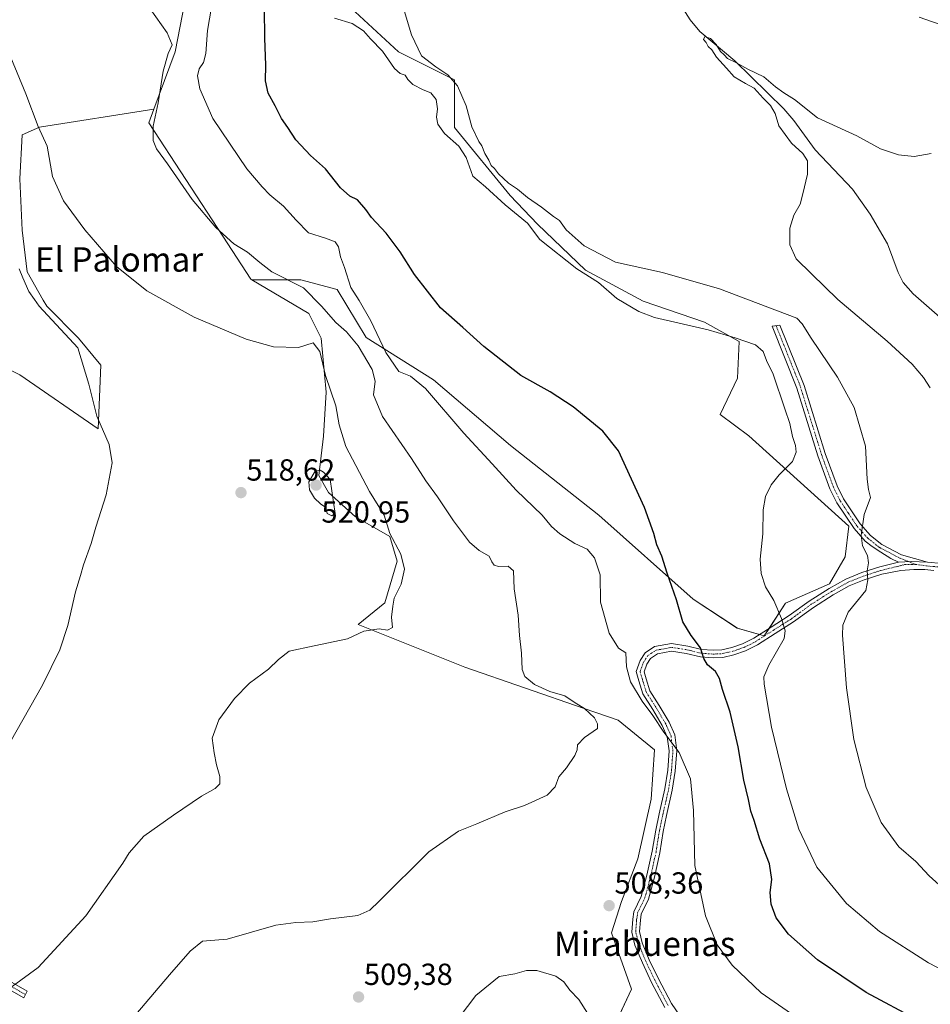
# Model space of a CAD drawing. Units: metres. Extents: x 576902 to 580351, y 4714978 to 4717330.
# Drawn here: x 579032 to 579331, y 4715483 to 4715806 of the extents above; entities that cross this region are included whole.
import ezdxf
from ezdxf.enums import TextEntityAlignment as Align

# ---------------------------------------------------------------- set-up
doc = ezdxf.new("R2010")
doc.units = ezdxf.units.M
doc.header["$MEASUREMENT"] = 0
doc.linetypes.add('TRAZO_Y_PUNTO', pattern=[1, 0.5, -0.25, 0, -0.25])
for name, color, linetype, lineweight in [('Camino', 19, 'Continuous', 0), ('Camino Cxs', 19, 'Continuous', 0), ('Camino eje', 39, 'TRAZO_Y_PUNTO', 13), ('Carátula', 7, 'Continuous', 5), ('Corriente natural lineal', 142, 'Continuous', 13), ('Cultivos herbáceos CxS', 92, 'Continuous', 0), ('Cultivos leñosos', 92, 'Continuous', 0), ('Cultivos leñosos CxS', 92, 'Continuous', 0), ('Curva de nivel maestra', 36, 'Continuous', 30), ('Curva de nivel normal', 36, 'Continuous', 0), ('Pista no pavimentada', 254, 'Continuous', 13), ('Pista no pavimentada Cxs', 254, 'Continuous', 0), ('Pista pavimentada eje', 135, 'TRAZO_Y_PUNTO', 0), ('Punto de cota en terreno', 7, 'Continuous', 0), ('Rótulo de punto de cota en terreno', 19, 'Continuous', 0), ('Texto cartográfico', 19, 'Continuous', 0)]:
    doc.layers.add(name, color=color, linetype=linetype, lineweight=lineweight)
doc.styles.add('Arial', font='txt', dxfattribs={"height": 0.2})

# ---------------------------------------------------------------- blocks, each defined once
blk = doc.blocks.new('*U163')
at = {"layer": 'Cultivos herbáceos CxS', "color": 92, "linetype": 'Continuous', "lineweight": 0}
for points in [[(579225.99, 4715473.54, 505.52), (579232.49, 4715487.62, 506.56), (579225.99, 4715506.03, 508.1), (579229.24, 4715516.32, 508.45), (579234.66, 4715530.4, 508.36), (579238.99, 4715549.89, 507.9), (579240.07, 4715566.14, 507.32), (579228.16, 4715575.88, 508.8), (579217.05, 4715579.71, 509.71), (579177.8, 4715593.21, 512.17), (579142.81, 4715607.21, 516.53), (579151.58, 4715614.39, 515.46), (579155.6, 4715628.06, 515.91), (579153.19, 4715636.1, 515.11), (579141.93, 4715642.53, 517), (579133.09, 4715650.57, 519.76), (579129.87, 4715656.2, 519.93), (579131.48, 4715669.06, 517.32), (579132.29, 4715683.53, 515.53), (579130.68, 4715701.22, 513.33), (579126.66, 4715709.27, 512.74), (579107.87, 4715720.32, 511.64), (579123.98, 4715720.32, 509.42), (579135.97, 4715717.16, 507.46), (579145.44, 4715701.38, 506.96), (579167.54, 4715687.49, 503.88), (579192.79, 4715666.03, 503.26), (579221.86, 4715643.13, 502.41), (579252.76, 4715615.52, 498.84), (579267.28, 4715606.05, 497.07), (579276.11, 4715603.53, 496.15), (579283.06, 4715614.26, 494.46), (579297.58, 4715620.57, 491.94), (579302.63, 4715629.41, 491.16), (579303.89, 4715639.51, 490.44), (579271.06, 4715669.18, 496.25), (579261.6, 4715676.13, 497.77), (579267.28, 4715688.12, 498.23), (579267.91, 4715700.11, 495.14), (579256.55, 4715706.43, 493.78), (579236.34, 4715713.37, 492.1), (579217.41, 4715723.47, 494.08), (579201.63, 4715738.62, 493.63), (579192.72, 4715748.07, 492.17), (579174.4, 4715770.32, 493.16), (579174.4, 4715778.28, 491.62), (579174.4, 4715786.03, 490.14), (579156.07, 4715795.2, 492.17), (579140.36, 4715809.6, 492.49)], [(579090.61, 4715835.78, 507.22), (579082.75, 4715795.2, 509.41), (579075.72, 4715776.35, 510.39), (579038.26, 4715770.47, 514.79), (579032.58, 4715767.96, 515.82), (579031.78, 4715753.49, 516.56), (579032.58, 4715736.6, 517.64), (579034.19, 4715722.93, 518.95), (579039.46, 4715713.71, 519.04), (579040.62, 4715711.68, 518.88), (579051.08, 4715701.22, 518.59), (579058.31, 4715692.38, 518.07), (579057.51, 4715671.48, 520.01), (579031.78, 4715689.16, 523.05), (579007.66, 4715701.23, 528.2)]]:
    blk.add_polyline3d(points, dxfattribs=at)
blk = doc.blocks.new('*U170')
at = {"layer": 'Curva de nivel normal', "color": 36, "linetype": 'Continuous', "lineweight": 0}
blk.add_polyline3d([(579028.59, 4715568.64, 520), (579039.18, 4715587.31, 520), (579044.95, 4715598.97, 520), (579047.48, 4715606.97, 520), (579050.01, 4715617.97, 520), (579051.66, 4715623.31, 520), (579052.62, 4715626.87, 520), (579055.18, 4715633.88, 520), (579056.73, 4715639.22, 520), (579060.15, 4715649.76, 520), (579062.09, 4715660.25, 520), (579061.1, 4715666.31, 520), (579057.09, 4715675.65, 520), (579054.44, 4715686.17, 520), (579050.79, 4715698.02, 520), (579038.07, 4715711.71, 520), (579036.61, 4715713.94, 520), (579034.72, 4715716.57, 520), (579032.77, 4715721.02, 520), (579031.58, 4715723.96, 520)], dxfattribs=at)
blk = doc.blocks.new('*U182')
at = {"layer": 'Curva de nivel normal', "color": 36, "linetype": 'Continuous', "lineweight": 0}
blk.add_polyline3d([(579344.37, 4715488.84, 495), (579330.04, 4715496.23, 495), (579313.9, 4715506.53, 495), (579303.16, 4715515.69, 495), (579293.37, 4715527.63, 495), (579287.45, 4715540.05, 495), (579283.41, 4715553.34, 495), (579278.51, 4715573.58, 495), (579276.05, 4715587.72, 495), (579276, 4715590.09, 495), (579277.57, 4715593.92, 495), (579282.62, 4715602.7, 495), (579282.99, 4715605.16, 495), (579281.79, 4715609.2, 495), (579279.28, 4715615.16, 495), (579276.5, 4715619.58, 495), (579275.07, 4715624, 495), (579274.74, 4715628.67, 495), (579275.64, 4715637.03, 495), (579275.75, 4715644.83, 495), (579276.57, 4715649.31, 495), (579278.38, 4715653.05, 495), (579281.05, 4715656.33, 495), (579285.42, 4715660.71, 495), (579286.6, 4715663.77, 495), (579286.42, 4715666, 495), (579285.36, 4715668.95, 495), (579284.51, 4715673.23, 495), (579282.87, 4715678.02, 495), (579279.08, 4715689.41, 495), (579276.89, 4715693.91, 495), (579275.78, 4715696.84, 495), (579273.25, 4715698.98, 495), (579266.51, 4715701.31, 495), (579257.66, 4715703.95, 495), (579240.05, 4715708.02, 495), (579234.92, 4715709.98, 495), (579227.71, 4715714.23, 495), (579221.69, 4715719.52, 495), (579214.61, 4715723.96, 495), (579202.45, 4715733.63, 495), (579198.38, 4715738.94, 495), (579191.12, 4715745.01, 495), (579184.58, 4715750.92, 495), (579180.44, 4715754.36, 495), (579178.31, 4715760.54, 495), (579175.83, 4715764.24, 495), (579171.15, 4715768.4, 495), (579168.98, 4715771.46, 495), (579168.52, 4715773.68, 495), (579168.88, 4715776.41, 495), (579168.4, 4715779.48, 495), (579166.72, 4715781.72, 495), (579164.13, 4715782.74, 495), (579160.81, 4715784.4, 495), (579159.11, 4715786.14, 495), (579158.27, 4715787.54, 495), (579156.59, 4715788.01, 495), (579154.78, 4715789.73, 495), (579150.76, 4715795.33, 495), (579146.85, 4715799.41, 495), (579144.52, 4715802.08, 495), (579140.82, 4715804.41, 495), (579135.04, 4715806.26, 495)], dxfattribs=at)
blk = doc.blocks.new('*U187')
at = {"layer": 'Curva de nivel normal', "color": 36, "linetype": 'Continuous', "lineweight": 0}
for points in [[(579175.98, 4715478.32, 505), (579181.42, 4715485.56, 505), (579189.06, 4715491.7, 505), (579194.29, 4715492.67, 505), (579198.05, 4715493.74, 505), (579201.45, 4715493.75, 505), (579207.67, 4715491.84, 505), (579210.38, 4715489.96, 505), (579212.26, 4715487.29, 505), (579215.22, 4715484.16, 505), (579218.13, 4715479.72, 505)], [(579290.72, 4715475.58, 505), (579275.14, 4715486.41, 505), (579265.57, 4715495.47, 505), (579260.68, 4715502.14, 505), (579256.79, 4715511.66, 505), (579253.36, 4715528.18, 505), (579252.87, 4715546.23, 505), (579251.85, 4715556.62, 505), (579248.18, 4715565.24, 505), (579243.16, 4715571.89, 505), (579239.58, 4715577.35, 505), (579236.07, 4715582.12, 505), (579232.21, 4715588.47, 505), (579230.92, 4715593.33, 505), (579230.71, 4715597.97, 505), (579228.3, 4715599.48, 505), (579225.22, 4715604.38, 505), (579222.4, 4715614.54, 505), (579222.3, 4715623.58, 505), (579220.38, 4715629.16, 505), (579217.99, 4715631.96, 505), (579213.92, 4715633.88, 505), (579208.97, 4715637.01, 505), (579206.24, 4715639.44, 505), (579203.17, 4715643.08, 505), (579194.7, 4715651.28, 505), (579186.76, 4715660, 505), (579177.49, 4715670.06, 505), (579164.96, 4715684.72, 505), (579160.05, 4715688.73, 505), (579156.16, 4715690.26, 505), (579151.91, 4715696.48, 505), (579146.94, 4715706.85, 505), (579143.12, 4715713.58, 505), (579140.44, 4715717.89, 505), (579138.32, 4715724.36, 505), (579137.06, 4715727.92, 505), (579136.35, 4715731.16, 505), (579135.24, 4715732.82, 505), (579132.08, 4715733.99, 505), (579126.49, 4715735.73, 505), (579122.5, 4715739.91, 505), (579118.26, 4715744.51, 505), (579113.86, 4715748.26, 505), (579111.34, 4715750.91, 505), (579106.32, 4715756.79, 505), (579095.1, 4715773.3, 505), (579090.81, 4715783.03, 505), (579090.1, 4715787.3, 505), (579090.62, 4715789.62, 505), (579092.07, 4715791.62, 505), (579092.86, 4715794.62, 505), (579093.4, 4715802.15, 505), (579095.3, 4715813.76, 505)]]:
    blk.add_polyline3d(points, dxfattribs=at)
blk = doc.blocks.new('*U189')
at = {"layer": 'Curva de nivel normal', "color": 36, "linetype": 'Continuous', "lineweight": 0}
blk.add_polyline3d([(579330.87, 4715761.78, 485), (579325.37, 4715760.83, 485), (579320.2, 4715761.33, 485), (579314.32, 4715763.39, 485), (579306.45, 4715767.59, 485), (579293.64, 4715773.55, 485), (579286, 4715779.57, 485), (579282.49, 4715781.72, 485), (579279.81, 4715783.65, 485), (579275.96, 4715786.96, 485), (579270.69, 4715789.53, 485), (579266.81, 4715791.72, 485), (579264.09, 4715793, 485), (579262.98, 4715794.22, 485), (579261.76, 4715795.32, 485), (579260.35, 4715797.53, 485), (579258.46, 4715799.51, 485), (579256.63, 4715800.16, 485), (579256.12, 4715799.19, 485), (579257.02, 4715798.26, 485), (579257.7, 4715796.94, 485), (579258.88, 4715795.87, 485), (579260.44, 4715793.38, 485), (579263.7, 4715789.85, 485), (579266.27, 4715787.01, 485), (579270, 4715784.73, 485), (579272.83, 4715783.29, 485), (579275.72, 4715780, 485), (579278.2, 4715777.53, 485), (579279.66, 4715774.9, 485), (579280.93, 4715770.83, 485), (579285.06, 4715765.16, 485), (579288.79, 4715761.81, 485), (579290.27, 4715759.45, 485), (579290.35, 4715755, 485), (579288.76, 4715748.6, 485), (579287.86, 4715745.23, 485), (579285.87, 4715741.61, 485), (579284.49, 4715737.27, 485), (579284.52, 4715731.79, 485), (579286.61, 4715727.19, 485), (579291.64, 4715722.34, 485), (579300.21, 4715713.93, 485), (579316.47, 4715700.18, 485), (579324.7, 4715692.63, 485), (579328.36, 4715688.28, 485), (579330.62, 4715684.88, 485)], dxfattribs=at)
blk = doc.blocks.new('*U190')
at = {"layer": 'Curva de nivel normal', "color": 36, "linetype": 'Continuous', "lineweight": 0}
for points in [[(579337.76, 4715518.03, 490), (579330.23, 4715524.83, 490), (579325.91, 4715529.54, 490), (579320.27, 4715534.35, 490), (579314.52, 4715542.33, 490), (579309.56, 4715553.74, 490), (579305.53, 4715569.49, 490), (579303.09, 4715586.47, 490), (579301.79, 4715603.72, 490), (579301.87, 4715607.02, 490), (579303.65, 4715611.25, 490), (579309.42, 4715618.42, 490), (579310.16, 4715621.86, 490), (579309.9, 4715624.85, 490), (579310.38, 4715627.51, 490), (579309.98, 4715629.88, 490), (579308.4, 4715633.12, 490), (579307.89, 4715636.59, 490), (579308.96, 4715643.3, 490), (579311, 4715648.96, 490), (579310.35, 4715651.54, 490), (579309.94, 4715654.91, 490), (579309.34, 4715665.75, 490), (579305.58, 4715678.46, 490), (579300.19, 4715688.38, 490), (579291.49, 4715701.22, 490), (579288.6, 4715705.96, 490), (579286.76, 4715707.82, 490), (579261.38, 4715717.39, 490), (579242.71, 4715722.77, 490), (579227.33, 4715726.18, 490), (579216.95, 4715731.47, 490), (579211.12, 4715736.78, 490), (579208.93, 4715739.78, 490), (579206.92, 4715741.18, 490), (579202.98, 4715744.22, 490), (579198.41, 4715747.32, 490), (579195.17, 4715750.08, 490), (579192.14, 4715752.04, 490), (579188.91, 4715755.14, 490), (579187.59, 4715756.83, 490), (579186.51, 4715757.84, 490), (579185.69, 4715759.61, 490), (579184.44, 4715761.76, 490), (579183.45, 4715764.35, 490), (579182.38, 4715765.73, 490), (579180.17, 4715770.51, 490), (579178.26, 4715777.42, 490), (579175.41, 4715784, 490), (579172.25, 4715787.66, 490), (579168.26, 4715790.2, 490), (579163.58, 4715793.81, 490), (579160.33, 4715800.73, 490), (579154.64, 4715819.79, 490)], [(579326.93, 4715806.5, 490), (579336.02, 4715803.34, 490)]]:
    blk.add_polyline3d(points, dxfattribs=at)
blk = doc.blocks.new('*U191')
at = {"layer": 'Curva de nivel normal', "color": 36, "linetype": 'Continuous', "lineweight": 0}
blk.add_polyline3d([(579029.24, 4715488.43, 515), (579037.75, 4715494.68, 515), (579053.43, 4715511.65, 515), (579065.62, 4715528.97, 515), (579067.61, 4715532.31, 515), (579072.49, 4715537.8, 515), (579082.22, 4715544.65, 515), (579091.39, 4715550.96, 515), (579095.91, 4715553.42, 515), (579097.38, 4715554.94, 515), (579097.46, 4715557.38, 515), (579096.31, 4715561.23, 515), (579095.58, 4715565.19, 515), (579094.95, 4715569.96, 515), (579097.11, 4715576, 515), (579102.27, 4715583, 515), (579107.11, 4715587.98, 515), (579113.39, 4715592.62, 515), (579116.72, 4715595.8, 515), (579120.22, 4715598.47, 515), (579128.39, 4715600.24, 515), (579139.3, 4715602.55, 515), (579144.72, 4715605.12, 515), (579149.72, 4715605.78, 515), (579152.43, 4715605.37, 515), (579154.04, 4715606.22, 515), (579153.78, 4715609.64, 515), (579154.21, 4715613.25, 515), (579154.67, 4715615.91, 515), (579156.94, 4715620.52, 515), (579158.04, 4715625.42, 515), (579156.83, 4715630.29, 515), (579153.22, 4715637.07, 515), (579151.31, 4715643.12, 515), (579146.54, 4715650.92, 515), (579138.72, 4715665.63, 515), (579136.56, 4715672.82, 515), (579135.53, 4715679, 515), (579132.09, 4715688.99, 515), (579130.26, 4715696.84, 515), (579128.04, 4715699.63, 515), (579123.27, 4715698.1, 515), (579115.03, 4715698.33, 515), (579106.06, 4715700.91, 515), (579089, 4715708.06, 515), (579073.48, 4715716.73, 515), (579063.49, 4715724.72, 515), (579053.14, 4715736.71, 515), (579046.09, 4715746.32, 515), (579042.54, 4715754.3, 515), (579040.74, 4715764.24, 515), (579037.78, 4715770.66, 515), (579033.7, 4715781.37, 515), (579026.74, 4715798.34, 515)], dxfattribs=at)
blk = doc.blocks.new('*U205')
at = {"layer": 'Curva de nivel maestra', "color": 36, "linetype": 'Continuous', "lineweight": 30}
blk.add_polyline3d([(579326.79, 4715477.27, 500), (579309.54, 4715486.48, 500), (579293.57, 4715497.18, 500), (579284.03, 4715505.64, 500), (579280.07, 4715511.04, 500), (579278.4, 4715515.46, 500), (579278.1, 4715519.31, 500), (579278.63, 4715523.58, 500), (579277.84, 4715528.68, 500), (579274.63, 4715536.82, 500), (579272.83, 4715542.93, 500), (579271.75, 4715545.97, 500), (579270.93, 4715549.82, 500), (579269.39, 4715556.19, 500), (579267.54, 4715567.13, 500), (579264.93, 4715578.48, 500), (579262.4, 4715585.95, 500), (579261.45, 4715589.57, 500), (579260.1, 4715591.82, 500), (579257.44, 4715594.06, 500), (579256.28, 4715596.07, 500), (579255.23, 4715599.64, 500), (579252.12, 4715603.64, 500), (579249.38, 4715608.18, 500), (579247.26, 4715615.38, 500), (579244.22, 4715624.15, 500), (579242.45, 4715629.71, 500), (579240.86, 4715633.45, 500), (579239.85, 4715637.1, 500), (579236.75, 4715645.67, 500), (579228.32, 4715664.24, 500), (579223.1, 4715670.68, 500), (579213.44, 4715678.69, 500), (579205.84, 4715683.64, 500), (579196.18, 4715688.95, 500), (579184.02, 4715698.44, 500), (579177.13, 4715704.69, 500), (579169.87, 4715711.11, 500), (579161.3, 4715722.14, 500), (579156.61, 4715729.59, 500), (579152.06, 4715735.61, 500), (579147.2, 4715740.78, 500), (579145.29, 4715743.46, 500), (579142.6, 4715746.56, 500), (579140.14, 4715747.79, 500), (579137.05, 4715750.57, 500), (579132.13, 4715756.82, 500), (579127.16, 4715761.14, 500), (579122.38, 4715766.24, 500), (579119.72, 4715770.3, 500), (579117.63, 4715773.31, 500), (579115.54, 4715777.49, 500), (579113.23, 4715781.62, 500), (579112.41, 4715785.67, 500), (579112.5, 4715790.81, 500), (579112.22, 4715799.67, 500), (579112.13, 4715809.29, 500)], dxfattribs=at)
blk = doc.blocks.new('5PATER')
at = {"layer": 'Carátula', "linetype": 'Continuous', "lineweight": 5}
h = blk.add_hatch(color=250, dxfattribs=at)
edge = h.paths.add_edge_path()
edge.add_ellipse((0, 0.01), major_axis=(-1.33, -1.34), ratio=0.999422, start_angle=0, end_angle=360)

msp = doc.modelspace()

# ---------------------------------------------------------------- linework, layer by layer
at = {"layer": 'Camino', "color": 19, "linetype": 'Continuous', "lineweight": 0}
for points in [[(579320.19, 4715627.69, 488.31), (579317.68, 4715628.94, 488.64), (579314.34, 4715630.97, 489.15), (579311.51, 4715632.86, 489.48), (579309.22, 4715634.65, 489.78), (579305.61, 4715638.71, 490.23), (579299.95, 4715647.2, 490.88), (579297.69, 4715651.78, 490.99), (579293.71, 4715662.6, 491.45), (579286.84, 4715684.81, 491.87), (579278.73, 4715705.12, 490.98), (579281.26, 4715705.53, 490.72), (579289.2, 4715685.64, 491.69), (579296.08, 4715663.4, 491.41), (579299.99, 4715652.77, 490.81), (579302.12, 4715648.45, 490.7), (579307.6, 4715640.24, 490.01), (579310.94, 4715636.47, 489.63), (579314.7, 4715633.52, 489.15), (579321.19, 4715630.16, 488.36), (579329.64, 4715627.71, 487.19)], [(579329.64, 4715627.71, 487.19), (579324.34, 4715627.94, 487.8), (579320.19, 4715627.69, 488.31)], [(579008.03, 4715500.6, 519.48), (579020.17, 4715494.95, 517.32), (579034.17, 4715486.96, 514.04), (579033.08, 4715484.7, 513.69), (579019.02, 4715492.72, 516.59), (579004.04, 4715499.71, 519.82)]]:
    msp.add_polyline3d(points, dxfattribs=at)
at = {"layer": 'Camino Cxs', "color": 19, "linetype": 'Continuous', "lineweight": 0}
for points in [[(579329.64, 4715627.71, 487.19), (579324.34, 4715627.94, 487.8), (579320.19, 4715627.69, 488.31), (579317.68, 4715628.94, 488.64), (579314.34, 4715630.97, 489.15), (579311.51, 4715632.86, 489.48), (579309.22, 4715634.65, 489.78), (579305.61, 4715638.71, 490.23), (579299.95, 4715647.2, 490.88), (579297.69, 4715651.78, 490.99), (579293.71, 4715662.6, 491.45), (579286.84, 4715684.81, 491.87), (579278.73, 4715705.12, 490.98), (579281.26, 4715705.53, 490.72), (579289.2, 4715685.64, 491.69), (579296.08, 4715663.4, 491.41), (579299.99, 4715652.77, 490.81), (579302.12, 4715648.45, 490.7), (579307.6, 4715640.24, 490.01), (579310.94, 4715636.47, 489.63), (579314.7, 4715633.52, 489.15), (579321.19, 4715630.16, 488.36), (579329.64, 4715627.71, 487.19)], [(579004.04, 4715499.71, 519.82), (579008.03, 4715500.6, 519.48), (579020.17, 4715494.95, 517.32), (579034.17, 4715486.96, 514.04), (579033.08, 4715484.7, 513.69), (579019.02, 4715492.72, 516.59), (579004.04, 4715499.71, 519.82)]]:
    msp.add_polyline3d(points, close=True, dxfattribs=at)
at = {"layer": 'Camino eje', "color": 39, "linetype": 'TRAZO_Y_PUNTO', "lineweight": 13}
for points in [[(579280, 4715705.33, 490.85), (579288.02, 4715685.23, 491.78), (579294.9, 4715663, 491.43), (579298.84, 4715652.28, 490.9), (579301.04, 4715647.83, 490.76), (579303.78, 4715643.72, 490.4), (579306.61, 4715639.48, 490.11), (579308.28, 4715637.59, 489.93), (579310.08, 4715635.56, 489.7), (579314.02, 4715632.47, 489.21), (579320.73, 4715629, 488.29), (579325.85, 4715626.97, 487.61)], [(579004.18, 4715501.02, 519.87), (579011.65, 4715497.53, 518.41), (579017.72, 4715494.71, 517.41), (579019.6, 4715493.84, 517), (579033.63, 4715485.83, 513.88)]]:
    msp.add_polyline3d(points, dxfattribs=at)
at = {"layer": 'Corriente natural lineal', "color": 142, "linetype": 'Continuous', "lineweight": 13}
msp.add_polyline3d([(579228.72, 4715842.11, 486.89), (579251.74, 4715805.7, 485.98), (579254.92, 4715801.86, 485.71), (579266.42, 4715792.2, 485.28), (579282.59, 4715776.5, 483.32), (579285.8, 4715772.68, 483.68), (579292.8, 4715762.99, 483.77), (579305.12, 4715750.08, 483.42), (579310.91, 4715741.91, 483.01), (579316.55, 4715732.15, 482.13), (579320.06, 4715722.77, 482.4), (579321.74, 4715719.52, 481.73), (579325.03, 4715715.76, 482), (579336.32, 4715705.78, 481.61)], dxfattribs=at)
at = {"layer": 'Cultivos herbáceos CxS', "color": 92, "linetype": 'Continuous', "lineweight": 0}
for points in [[(579075.72, 4715776.35, 510.39), (579082.75, 4715795.2, 509.41), (579090.61, 4715835.78, 507.22)], [(579140.36, 4715809.6, 492.49), (579156.07, 4715795.2, 492.17), (579174.39, 4715786.03, 490.14), (579174.39, 4715778.28, 491.63), (579174.39, 4715770.32, 493.16), (579192.72, 4715748.07, 492.17), (579201.63, 4715738.62, 493.63), (579217.41, 4715723.47, 494.08), (579236.34, 4715713.37, 492.1), (579256.54, 4715706.43, 493.78), (579267.91, 4715700.11, 495.14), (579267.28, 4715688.12, 498.23), (579261.59, 4715676.13, 497.77), (579271.06, 4715669.18, 496.25), (579303.89, 4715639.51, 490.44), (579302.63, 4715629.41, 491.16), (579297.58, 4715620.57, 491.94), (579283.06, 4715614.26, 494.46), (579277.68, 4715605.95, 495.78), (579276.11, 4715603.53, 496.15), (579274.58, 4715603.97, 496.36)], [(578980.32, 4715717.31, 531.81), (579007.66, 4715701.23, 528.2), (579031.78, 4715689.16, 523.05), (579057.51, 4715671.48, 520.01), (579058.31, 4715692.38, 518.07), (579051.08, 4715701.22, 518.59), (579040.62, 4715711.68, 518.88), (579039.46, 4715713.72, 519.04), (579034.19, 4715722.94, 518.95), (579032.58, 4715736.61, 517.64), (579031.78, 4715753.49, 516.56), (579032.58, 4715767.96, 515.82), (579038.26, 4715770.47, 514.79), (579075.72, 4715776.35, 510.39)], [(579107.87, 4715720.32, 511.64), (579126.66, 4715709.27, 512.74), (579130.68, 4715701.22, 513.33), (579132.29, 4715683.54, 515.53), (579131.48, 4715669.06, 517.32), (579129.87, 4715656.2, 519.93), (579133.09, 4715650.57, 519.76), (579141.93, 4715642.53, 517), (579153.19, 4715636.1, 515.11), (579155.6, 4715628.06, 515.91), (579151.58, 4715614.39, 515.46), (579142.81, 4715607.21, 516.53), (579177.8, 4715593.21, 512.17), (579217.05, 4715579.71, 509.71), (579228.16, 4715575.88, 508.8), (579240.07, 4715566.14, 507.32), (579238.99, 4715549.89, 507.9), (579234.65, 4715530.4, 508.36), (579229.24, 4715516.32, 508.45), (579225.99, 4715506.03, 508.1), (579232.49, 4715487.62, 506.56), (579226.41, 4715474.46, 505.64)], [(579274.58, 4715603.97, 496.36), (579267.27, 4715606.05, 497.07), (579252.76, 4715615.52, 498.84), (579221.86, 4715643.13, 502.41), (579192.79, 4715666.03, 503.26), (579167.54, 4715687.49, 503.88), (579145.44, 4715701.38, 506.96), (579135.97, 4715717.16, 507.46), (579123.98, 4715720.32, 509.42), (579107.87, 4715720.32, 511.64)]]:
    msp.add_polyline3d(points, dxfattribs=at)
at = {"layer": 'Cultivos leñosos', "color": 92, "linetype": 'Continuous', "lineweight": 0}
for points in [[(579075.72, 4715776.35, 510.39), (579082.75, 4715795.2, 509.41), (579090.61, 4715835.78, 507.22)], [(579140.36, 4715809.6, 492.49), (579156.07, 4715795.2, 492.17), (579174.39, 4715786.03, 490.14), (579174.39, 4715778.28, 491.63), (579174.39, 4715770.32, 493.16), (579192.72, 4715748.07, 492.17), (579201.63, 4715738.62, 493.63), (579217.41, 4715723.47, 494.08), (579236.34, 4715713.37, 492.1), (579256.54, 4715706.43, 493.78), (579267.91, 4715700.11, 495.14), (579267.28, 4715688.12, 498.23), (579261.59, 4715676.13, 497.77), (579271.06, 4715669.18, 496.25), (579303.89, 4715639.51, 490.44), (579302.63, 4715629.41, 491.16), (579297.58, 4715620.57, 491.94), (579283.06, 4715614.26, 494.46), (579277.68, 4715605.95, 495.78), (579276.11, 4715603.53, 496.15), (579274.58, 4715603.97, 496.36)], [(578980.32, 4715717.31, 531.81), (579007.66, 4715701.23, 528.2), (579031.78, 4715689.16, 523.05), (579057.51, 4715671.48, 520.01), (579058.31, 4715692.38, 518.07), (579051.08, 4715701.22, 518.59), (579040.62, 4715711.68, 518.88), (579039.46, 4715713.72, 519.04), (579034.19, 4715722.94, 518.95), (579032.58, 4715736.61, 517.64), (579031.78, 4715753.49, 516.56), (579032.58, 4715767.96, 515.82), (579038.26, 4715770.47, 514.79), (579075.72, 4715776.35, 510.39)], [(579107.87, 4715720.32, 511.64), (579107.63, 4715720.58, 511.6), (579098.42, 4715734.65, 509.89), (579074.06, 4715771.88, 510.44), (579075.72, 4715776.35, 510.39)], [(579107.87, 4715720.32, 511.64), (579107.63, 4715720.58, 511.6), (579098.42, 4715734.65, 509.89), (579074.06, 4715771.88, 510.44), (579075.72, 4715776.35, 510.39)], [(579107.87, 4715720.32, 511.64), (579126.66, 4715709.27, 512.74), (579130.68, 4715701.22, 513.33), (579132.29, 4715683.54, 515.53), (579131.48, 4715669.06, 517.32), (579129.87, 4715656.2, 519.93), (579133.09, 4715650.57, 519.76), (579141.93, 4715642.53, 517), (579153.19, 4715636.1, 515.11), (579155.6, 4715628.06, 515.91), (579151.58, 4715614.39, 515.46), (579142.81, 4715607.21, 516.53), (579177.8, 4715593.21, 512.17), (579217.05, 4715579.71, 509.71), (579228.16, 4715575.88, 508.8), (579240.07, 4715566.14, 507.32), (579238.99, 4715549.89, 507.9), (579234.65, 4715530.4, 508.36), (579229.24, 4715516.32, 508.45), (579225.99, 4715506.03, 508.1), (579232.49, 4715487.62, 506.56), (579226.41, 4715474.46, 505.64)], [(579274.58, 4715603.97, 496.36), (579267.27, 4715606.05, 497.07), (579252.76, 4715615.52, 498.84), (579221.86, 4715643.13, 502.41), (579192.79, 4715666.03, 503.26), (579167.54, 4715687.49, 503.88), (579145.44, 4715701.38, 506.96), (579135.97, 4715717.16, 507.46), (579123.98, 4715720.32, 509.42), (579107.87, 4715720.32, 511.64)]]:
    msp.add_polyline3d(points, dxfattribs=at)
at = {"layer": 'Cultivos leñosos CxS', "color": 92, "linetype": 'Continuous', "lineweight": 0}
for points in [[(579140.36, 4715809.6, 492.49), (579156.07, 4715795.2, 492.17), (579174.4, 4715786.03, 490.14), (579174.4, 4715778.28, 491.62), (579174.39, 4715770.32, 493.16), (579192.72, 4715748.07, 492.17), (579201.63, 4715738.62, 493.63), (579217.41, 4715723.47, 494.08), (579236.34, 4715713.37, 492.1), (579256.55, 4715706.43, 493.78), (579267.91, 4715700.11, 495.14), (579267.28, 4715688.12, 498.23), (579261.6, 4715676.13, 497.77), (579271.06, 4715669.18, 496.25), (579303.89, 4715639.51, 490.44), (579302.63, 4715629.41, 491.16), (579297.58, 4715620.57, 491.94), (579283.06, 4715614.26, 494.46), (579276.11, 4715603.53, 496.15), (579267.28, 4715606.05, 497.07), (579252.76, 4715615.52, 498.84), (579221.86, 4715643.13, 502.41), (579192.79, 4715666.03, 503.26), (579167.54, 4715687.49, 503.88), (579145.44, 4715701.38, 506.96), (579135.97, 4715717.16, 507.46), (579123.98, 4715720.32, 509.42), (579107.87, 4715720.32, 511.64), (579107.87, 4715720.32, 511.64), (579107.63, 4715720.58, 511.6), (579098.42, 4715734.65, 509.89), (579074.06, 4715771.88, 510.44), (579075.72, 4715776.35, 510.39), (579082.75, 4715795.2, 509.41), (579090.61, 4715835.78, 507.22)], [(579007.66, 4715701.23, 528.2), (579031.78, 4715689.16, 523.05), (579057.51, 4715671.48, 520.01), (579058.31, 4715692.38, 518.07), (579051.08, 4715701.22, 518.59), (579040.62, 4715711.68, 518.88), (579039.46, 4715713.71, 519.04), (579034.19, 4715722.93, 518.95), (579032.58, 4715736.6, 517.64), (579031.78, 4715753.49, 516.56), (579032.58, 4715767.96, 515.82), (579038.26, 4715770.47, 514.79), (579075.72, 4715776.35, 510.39), (579074.06, 4715771.88, 510.44), (579098.42, 4715734.65, 509.89), (579107.63, 4715720.58, 511.6), (579107.87, 4715720.32, 511.64), (579126.66, 4715709.27, 512.74), (579130.68, 4715701.22, 513.33), (579132.29, 4715683.53, 515.53), (579132.29, 4715683.53, 515.53), (579131.48, 4715669.06, 517.32), (579129.87, 4715656.2, 519.93), (579133.09, 4715650.57, 519.76), (579141.93, 4715642.53, 517), (579153.19, 4715636.1, 515.11), (579155.6, 4715628.06, 515.91), (579151.58, 4715614.39, 515.46), (579142.81, 4715607.21, 516.53), (579177.8, 4715593.21, 512.17), (579217.05, 4715579.71, 509.71), (579228.16, 4715575.88, 508.8), (579240.07, 4715566.14, 507.32), (579238.99, 4715549.89, 507.9), (579234.66, 4715530.4, 508.36), (579229.24, 4715516.32, 508.45), (579225.99, 4715506.03, 508.1), (579232.49, 4715487.62, 506.56), (579225.99, 4715473.54, 505.52)]]:
    msp.add_polyline3d(points, dxfattribs=at)
at = {"layer": 'Curva de nivel normal', "color": 36, "linetype": 'Continuous', "lineweight": 0}
for points in [[(579070.78, 4715814.67, 510), (579080.1, 4715801.38, 510), (579081.76, 4715797.46, 510), (579080.41, 4715794.65, 510), (579078.86, 4715788.83, 510), (579077.23, 4715778.48, 510), (579075.56, 4715770.77, 510), (579075.56, 4715766.06, 510), (579076.64, 4715763.35, 510), (579080.2, 4715758.42, 510), (579088.29, 4715746.74, 510), (579096.06, 4715737.49, 510), (579101.97, 4715732.13, 510), (579106.48, 4715729.45, 510), (579110.51, 4715725.99, 510), (579114.53, 4715722.93, 510), (579124.86, 4715717.75, 510), (579130.75, 4715711.73, 510), (579135.51, 4715706.32, 510), (579138.96, 4715703.31, 510), (579142.85, 4715698.68, 510), (579147.46, 4715690.98, 510), (579148.39, 4715687.14, 510), (579147.87, 4715682.65, 510), (579150.85, 4715675.47, 510), (579160.28, 4715661.72, 510), (579165.04, 4715654.35, 510), (579168.86, 4715649.1, 510), (579174.07, 4715641.31, 510), (579179.34, 4715634.24, 510), (579182.59, 4715631.5, 510), (579185.84, 4715629.71, 510), (579186.74, 4715627.84, 510), (579187.46, 4715626.74, 510), (579188.9, 4715626.28, 510), (579192.04, 4715626.42, 510), (579193.86, 4715624.82, 510), (579194.04, 4715618.97, 510), (579195.32, 4715610.31, 510), (579195.76, 4715603.68, 510), (579196.42, 4715597.82, 510), (579196.61, 4715592.54, 510), (579197.57, 4715590.17, 510), (579200.7, 4715587.62, 510), (579205.69, 4715585.28, 510), (579210.62, 4715583.88, 510), (579214, 4715581.59, 510), (579217.14, 4715579.73, 510), (579220.34, 4715576.6, 510), (579221.41, 4715574.62, 510), (579221.36, 4715573.16, 510), (579217.09, 4715570.15, 510), (579214.78, 4715567.76, 510), (579214.67, 4715566.15, 510), (579213.9, 4715564.26, 510), (579211.19, 4715560.19, 510), (579208.68, 4715557.31, 510), (579207.46, 4715553.97, 510), (579204.9, 4715551.24, 510), (579197.38, 4715547.88, 510), (579191.05, 4715545.8, 510), (579181.72, 4715541.84, 510), (579175.72, 4715539.47, 510), (579166.06, 4715532.65, 510), (579149.72, 4715516.45, 510), (579146.65, 4715513.55, 510), (579142.72, 4715511.79, 510), (579133.7, 4715510.66, 510), (579127.94, 4715509.7, 510), (579122.36, 4715509.49, 510), (579115.82, 4715508.56, 510), (579099.82, 4715503.98, 510), (579091.72, 4715503.36, 510), (579087.72, 4715500.07, 510), (579080.86, 4715492.29, 510), (579068, 4715477.11, 510)], [(579134.2, 4715642.89, 520), (579135.24, 4715643.71, 520), (579133.58, 4715654.82, 520), (579131.43, 4715657.26, 520), (579130.34, 4715657.89, 520), (579128.68, 4715657.56, 520), (579126.59, 4715654.08, 520), (579126.86, 4715651.44, 520), (579128.44, 4715648.69, 520), (579130.43, 4715646.82, 520), (579132.2, 4715645.61, 520), (579132.66, 4715643.73, 520), (579134.2, 4715642.89, 520)]]:
    msp.add_polyline3d(points, dxfattribs=at)
at = {"layer": 'Pista no pavimentada', "color": 254, "linetype": 'Continuous', "lineweight": 13}
for points in [[(579329.64, 4715627.71, 487.19), (579334.36, 4715627.28, 486.58), (579338.69, 4715627.51, 486), (579350.79, 4715628.88, 484.54), (579373.75, 4715631.89, 482.33), (579385.18, 4715633.59, 481.54), (579412.95, 4715637.67, 480.32), (579439.74, 4715640.47, 480.24), (579446.69, 4715643.35, 480.38), (579449.75, 4715647.22, 480.39)], [(579243.48, 4715481.63, 507.86), (579239.15, 4715489.82, 507.73), (579236.11, 4715496.22, 507.88), (579233.68, 4715502.05, 508.02), (579232.65, 4715506.31, 508.02), (579232.99, 4715510.52, 508.01), (579233.34, 4715512.97, 507.98), (579235.76, 4715517.96, 507.83), (579237.62, 4715524.96, 507.52), (579239.36, 4715532.84, 507.33), (579240.47, 4715539.82, 507.21), (579241.59, 4715545.1, 506.56), (579243.48, 4715553.32, 506.27), (579244.42, 4715559.41, 505.85), (579244.88, 4715565.75, 505.52), (579244.29, 4715570.37, 505.16), (579242.64, 4715574.1, 504.82), (579239.52, 4715579.41, 504.96), (579236.26, 4715584.46, 504.49), (579234.94, 4715588.76, 504.36), (579234.03, 4715591.86, 504.21), (579235.33, 4715595.39, 503.72), (579236.98, 4715597.96, 503.26), (579240.11, 4715599.99, 502.64), (579245.64, 4715601.02, 501.63), (579250.99, 4715600.19, 500.54), (579255.55, 4715599.09, 499.88), (579259.33, 4715598.79, 499.3), (579262.16, 4715598.93, 498.8), (579265.48, 4715599.69, 498.12), (579268.99, 4715600.91, 497.44), (579272.67, 4715602.75, 496.76), (579278.33, 4715606.37, 495.65), (579284.33, 4715610.16, 494.46), (579290.84, 4715614.92, 493.21), (579297.41, 4715619.09, 491.96), (579302.91, 4715622.16, 491.03), (579308.1, 4715624.27, 490.17), (579314.06, 4715626.2, 489.21), (579320.19, 4715627.69, 488.31)], [(579329.64, 4715627.71, 487.19), (579324.34, 4715627.94, 487.8), (579320.19, 4715627.69, 488.31)], [(579331.74, 4715625.01, 486.89), (579328.87, 4715625.28, 487.24), (579325.16, 4715625.33, 487.68), (579320.93, 4715625.01, 488.22), (579314.74, 4715623.79, 489.15), (579308.96, 4715621.92, 490.05), (579303.99, 4715619.9, 490.95), (579298.69, 4715616.94, 491.78), (579292.25, 4715612.85, 493.01), (579285.74, 4715608.09, 494.32), (579279.67, 4715604.26, 495.61), (579273.9, 4715600.57, 496.75), (579269.96, 4715598.6, 497.56), (579266.17, 4715597.28, 498.28), (579262.51, 4715596.45, 498.96), (579259.3, 4715596.28, 499.48), (579255.15, 4715596.61, 500.15), (579250.5, 4715597.73, 500.92), (579245.68, 4715598.49, 501.65), (579241.06, 4715597.62, 502.61), (579238.79, 4715596.15, 503.14), (579237.58, 4715594.27, 503.47), (579236.66, 4715591.77, 503.76), (579237.34, 4715589.48, 503.91), (579238.55, 4715585.52, 504.22), (579241.65, 4715580.73, 504.43), (579244.87, 4715575.24, 504.57), (579246.72, 4715571.04, 504.67), (579247.4, 4715565.82, 504.94), (579246.91, 4715559.13, 505.4), (579245.94, 4715552.85, 505.96), (579244.03, 4715544.56, 506.37), (579242.92, 4715539.36, 506.65), (579241.81, 4715532.37, 506.96), (579240.05, 4715524.37, 507.43), (579238.11, 4715517.09, 507.62), (579235.76, 4715512.23, 507.83), (579235.48, 4715510.24, 507.87), (579235.18, 4715506.51, 507.9), (579236.06, 4715502.83, 507.87), (579238.39, 4715497.23, 507.82), (579241.38, 4715490.94, 507.81), (579245.62, 4715482.93, 507.85), (579249.69, 4715476.99, 507.96)]]:
    msp.add_polyline3d(points, dxfattribs=at)
at = {"layer": 'Pista no pavimentada Cxs', "color": 254, "linetype": 'Continuous', "lineweight": 0}
for points in [[(579243.48, 4715481.63, 507.86), (579239.15, 4715489.82, 507.73), (579236.11, 4715496.22, 507.88), (579233.68, 4715502.05, 508.02), (579232.65, 4715506.31, 508.02), (579232.99, 4715510.52, 508.01), (579233.34, 4715512.97, 507.98), (579235.76, 4715517.96, 507.83), (579237.62, 4715524.96, 507.52), (579239.36, 4715532.84, 507.33), (579240.47, 4715539.82, 507.21), (579241.59, 4715545.1, 506.56), (579243.48, 4715553.32, 506.27), (579244.42, 4715559.41, 505.85), (579244.88, 4715565.75, 505.52), (579244.29, 4715570.37, 505.16), (579242.64, 4715574.1, 504.82), (579239.52, 4715579.41, 504.96), (579236.26, 4715584.46, 504.49), (579234.94, 4715588.76, 504.36), (579234.03, 4715591.86, 504.21), (579235.33, 4715595.39, 503.72), (579236.98, 4715597.96, 503.26), (579240.11, 4715599.99, 502.64), (579245.64, 4715601.02, 501.63), (579250.99, 4715600.19, 500.54), (579255.55, 4715599.09, 499.88), (579259.33, 4715598.79, 499.3), (579262.16, 4715598.93, 498.8), (579265.48, 4715599.69, 498.12), (579268.99, 4715600.91, 497.44), (579272.67, 4715602.75, 496.76), (579278.33, 4715606.37, 495.65), (579284.33, 4715610.16, 494.46), (579290.84, 4715614.92, 493.21), (579297.41, 4715619.09, 491.96), (579302.91, 4715622.16, 491.03), (579308.1, 4715624.27, 490.17), (579314.06, 4715626.2, 489.21), (579320.19, 4715627.69, 488.31), (579324.34, 4715627.94, 487.8), (579329.64, 4715627.71, 487.19), (579334.36, 4715627.28, 486.58)], [(579331.74, 4715625.01, 486.89), (579328.87, 4715625.28, 487.24), (579325.16, 4715625.33, 487.68), (579320.93, 4715625.01, 488.22), (579314.74, 4715623.79, 489.15), (579308.96, 4715621.92, 490.05), (579303.99, 4715619.9, 490.95), (579298.69, 4715616.94, 491.78), (579292.25, 4715612.85, 493.01), (579285.74, 4715608.09, 494.32), (579279.67, 4715604.26, 495.61), (579273.9, 4715600.57, 496.75), (579269.96, 4715598.6, 497.56), (579266.17, 4715597.28, 498.28), (579262.51, 4715596.45, 498.96), (579259.3, 4715596.28, 499.48), (579255.15, 4715596.61, 500.15), (579250.5, 4715597.73, 500.92), (579245.68, 4715598.49, 501.65), (579241.06, 4715597.62, 502.61), (579238.79, 4715596.15, 503.14), (579237.58, 4715594.27, 503.47), (579236.66, 4715591.77, 503.76), (579237.34, 4715589.48, 503.91), (579238.55, 4715585.52, 504.22), (579241.65, 4715580.73, 504.43), (579244.87, 4715575.24, 504.57), (579246.72, 4715571.04, 504.67), (579247.4, 4715565.82, 504.94), (579246.91, 4715559.13, 505.4), (579245.94, 4715552.85, 505.96), (579244.03, 4715544.56, 506.37), (579242.92, 4715539.36, 506.65), (579241.81, 4715532.37, 506.96), (579240.05, 4715524.37, 507.43), (579238.11, 4715517.09, 507.62), (579235.76, 4715512.23, 507.83), (579235.48, 4715510.24, 507.87), (579235.18, 4715506.51, 507.9), (579236.06, 4715502.83, 507.87), (579238.39, 4715497.23, 507.82), (579241.38, 4715490.94, 507.81), (579245.62, 4715482.93, 507.85), (579249.69, 4715476.99, 507.96)]]:
    msp.add_polyline3d(points, dxfattribs=at)
at = {"layer": 'Pista pavimentada eje', "color": 135, "linetype": 'TRAZO_Y_PUNTO', "lineweight": 0}
for points in [[(579325.85, 4715626.97, 487.61), (579329.41, 4715626.48, 487.19), (579334.34, 4715626.03, 486.55), (579336.63, 4715626.15, 486.24), (579338.8, 4715626.27, 485.96), (579350.94, 4715627.64, 484.51), (579373.93, 4715630.66, 482.32), (579385.36, 4715632.36, 481.44), (579413.11, 4715636.43, 480.29), (579426.45, 4715637.82, 480.16), (579439.84, 4715639.22, 480.21), (579445.62, 4715639.55, 480.22), (579452.89, 4715639.97, 480.23)], [(579244.55, 4715482.28, 507.86), (579240.27, 4715490.38, 507.78), (579237.25, 4715496.73, 507.86), (579234.87, 4715502.44, 507.94), (579233.92, 4715506.41, 507.96), (579234.23, 4715510.38, 507.94), (579234.55, 4715512.6, 507.9), (579236.93, 4715517.52, 507.69), (579238.84, 4715524.67, 507.48), (579240.58, 4715532.6, 507.14), (579241.7, 4715539.59, 506.77), (579242.81, 4715544.83, 506.46), (579244.71, 4715553.08, 506.11), (579245.66, 4715559.27, 505.6), (579246.14, 4715565.78, 505.17), (579245.51, 4715570.7, 504.91), (579243.76, 4715574.67, 504.69), (579240.58, 4715580.07, 504.66), (579237.41, 4715584.99, 504.33), (579236.14, 4715589.12, 504.06), (579235.35, 4715591.82, 503.98), (579236.46, 4715594.83, 503.55), (579237.89, 4715597.06, 503.19), (579240.58, 4715598.8, 502.56), (579245.66, 4715599.76, 501.64), (579250.74, 4715598.96, 500.74), (579255.35, 4715597.85, 500.05), (579259.32, 4715597.53, 499.4), (579262.33, 4715597.69, 498.9), (579265.83, 4715598.49, 498.24), (579269.48, 4715599.76, 497.51), (579273.29, 4715601.66, 496.75), (579279, 4715605.31, 495.63), (579285.03, 4715609.12, 494.41), (579291.54, 4715613.88, 493.14), (579298.05, 4715618.01, 491.88), (579303.45, 4715621.03, 490.99), (579308.53, 4715623.09, 490.1), (579314.4, 4715625, 489.18), (579320.91, 4715626.58, 488.22), (579322.17, 4715626.91, 488.06), (579325.85, 4715626.97, 487.61)]]:
    msp.add_polyline3d(points, dxfattribs=at)

# ---------------------------------------------------------------- block references
at = {"layer": 'Cultivos herbáceos CxS', "color": 92, "linetype": 'Continuous', "lineweight": 0}
msp.add_blockref('*U163', (0, 0), dxfattribs=at)
at = {"layer": 'Curva de nivel maestra', "color": 36, "linetype": 'Continuous', "lineweight": 30}
msp.add_blockref('*U205', (0, 0), dxfattribs=at)
at = {"layer": 'Curva de nivel normal', "color": 36, "linetype": 'Continuous', "lineweight": 0}
for name in ['*U170', '*U191', '*U187', '*U182', '*U190', '*U189']:
    msp.add_blockref(name, (0, 0), dxfattribs=at)
at = {"layer": 'Punto de cota en terreno', "linetype": 'Continuous', "lineweight": 0}
for p in [(579129, 4715653, 520.95), (579104.36, 4715650.52, 518.62), (579225.19, 4715514.99, 508.36), (579142.95, 4715485.02, 509.38)]:
    msp.add_blockref('5PATER', p, dxfattribs=at)

# ---------------------------------------------------------------- texts
at = {"layer": 'Rótulo de punto de cota en terreno', "color": 19, "linetype": 'Continuous', "lineweight": 0, "style": 'Arial'}
for s, p in [('518,62', (579106.12, 4715652.28)), ('520,95', (579130.76, 4715638.49)), ('508,36', (579226.95, 4715516.75)), ('509,38', (579144.71, 4715486.78))]:
    msp.add_text(s, height=7, dxfattribs=at).set_placement(p, align=Align.BOTTOM_LEFT)
at = {"layer": 'Texto cartográfico', "color": 19, "linetype": 'Continuous', "lineweight": 0, "style": 'Arial'}
for s, p in [('El Palomar', (579064.34, 4715727.04)), ('Mirabuenas', (579236.87, 4715502.5))]:
    msp.add_text(s, height=8, dxfattribs=at).set_placement(p, align=Align.MIDDLE_CENTER)

doc.saveas('drawing.dxf')
